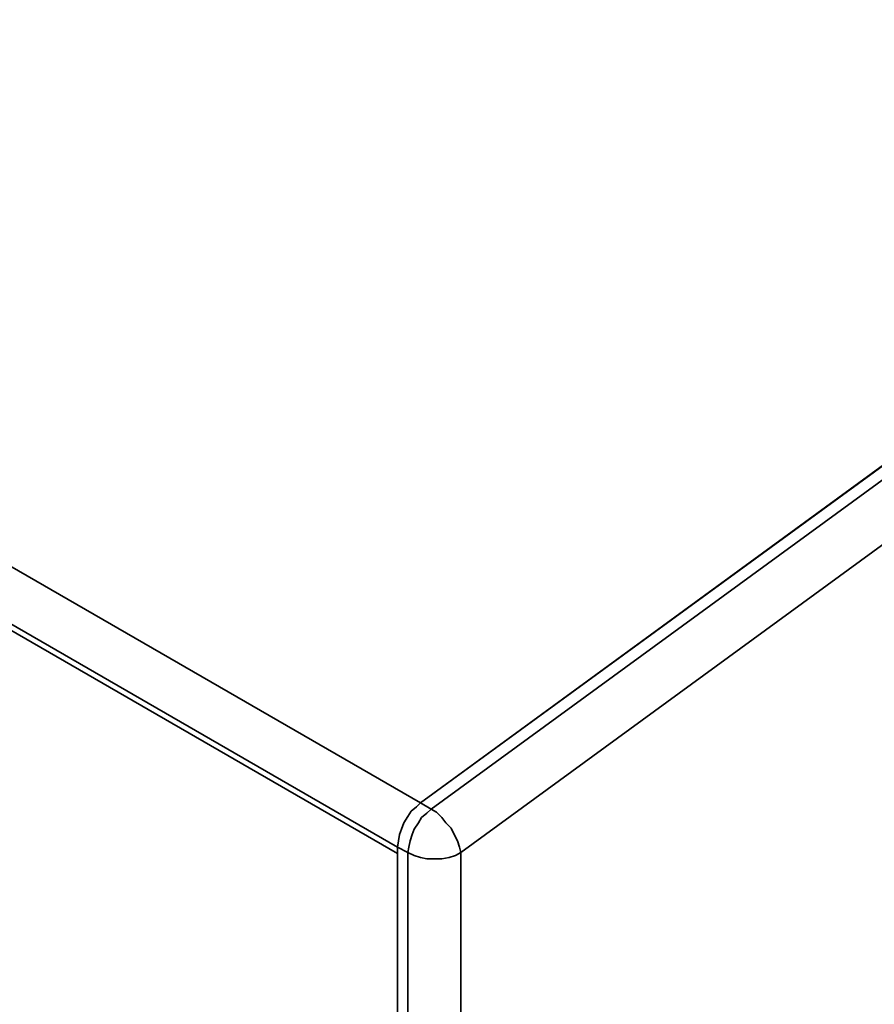
# Model space of a CAD drawing. Units: millimetres. Extents: x 15 to 415, y 5 to 292.
# Drawn here: x 358 to 386, y 220 to 253 of the extents above; entities that cross this region are included whole.
import ezdxf

# ---------------------------------------------------------------- set-up
doc = ezdxf.new("R2010")
doc.units = ezdxf.units.MM
doc.header["$MEASUREMENT"] = 0
doc.layers.add('Layer 1', color=7, linetype='Continuous', lineweight=0)

msp = doc.modelspace()

# ---------------------------------------------------------------- linework, layer by layer
at = {"layer": 'Layer 1', "color": 18, "lineweight": 35, "true_color": 0x000000}
for points in [[(312.102, 260.667), (312.102, 260.667), (371.228, 226.554), (371.228, 226.554)], [(370.452, 225.072), (370.452, 225.072), (311.326, 259.221), (311.326, 259.221)], [(370.452, 224.861), (370.452, 224.861), (311.326, 259.009), (311.326, 259.009)], [(370.452, 224.861), (370.452, 224.861), (311.326, 259.009), (311.326, 259.009)], [(371.228, 226.554), (371.228, 226.554), (405.447, 251.495), (405.447, 251.495)], [(371.228, 226.554), (371.228, 226.554), (405.412, 251.495), (405.412, 251.495)], [(371.581, 226.342), (371.581, 226.342), (405.73, 251.248), (405.73, 251.248)], [(406.717, 249.802), (406.717, 249.802), (372.569, 224.896), (372.569, 224.896)], [(370.452, 194.663), (370.452, 194.663), (311.326, 228.812), (311.326, 228.812)], [(370.452, 194.663), (370.452, 194.663), (311.326, 228.812), (311.326, 228.812)], [(311.326, 228.529), (311.326, 228.529), (370.452, 194.381), (370.452, 194.381)], [(311.573, 227.965), (311.573, 227.965), (370.734, 193.816), (370.734, 193.816)], [(371.228, 226.554), (371.228, 226.554), (371.581, 226.342), (371.581, 226.342)], [(370.452, 224.861), (370.452, 224.861), (370.452, 225.072), (370.452, 225.072)], [(370.805, 224.896), (370.805, 224.896), (370.452, 225.072), (370.452, 225.072)], [(370.452, 194.381), (370.452, 194.381), (370.452, 225.072), (370.452, 225.072)], [(370.452, 194.663), (370.452, 194.663), (370.452, 224.861), (370.452, 224.861)], [(370.805, 194.169), (370.805, 194.169), (370.805, 224.896), (370.805, 224.896)], [(372.569, 224.896), (372.569, 224.896), (372.569, 194.169), (372.569, 194.169)]]:
    msp.add_open_spline(points, degree=3, dxfattribs=at)
for points in [[(371.228, 226.554), (371.228, 226.554), (371.087, 226.413), (371.087, 226.413), (371.087, 226.413), (370.911, 226.272), (370.911, 226.272), (370.911, 226.272), (370.805, 226.095), (370.805, 226.095), (370.805, 226.095), (370.664, 225.884), (370.664, 225.884), (370.664, 225.884), (370.593, 225.672), (370.593, 225.672), (370.593, 225.672), (370.522, 225.496), (370.522, 225.496), (370.522, 225.496), (370.487, 225.284), (370.487, 225.284), (370.487, 225.284), (370.452, 225.072), (370.452, 225.072)], [(371.228, 226.554), (371.228, 226.554), (371.087, 226.413), (371.087, 226.413), (371.087, 226.413), (370.911, 226.272), (370.911, 226.272), (370.911, 226.272), (370.805, 226.095), (370.805, 226.095), (370.805, 226.095), (370.664, 225.884), (370.664, 225.884), (370.664, 225.884), (370.593, 225.672), (370.593, 225.672), (370.593, 225.672), (370.522, 225.496), (370.522, 225.496), (370.522, 225.496), (370.487, 225.284), (370.487, 225.284), (370.487, 225.284), (370.452, 225.072), (370.452, 225.072)], [(371.581, 226.342), (371.581, 226.342), (371.44, 226.201), (371.44, 226.201), (371.44, 226.201), (371.263, 226.06), (371.263, 226.06), (371.263, 226.06), (371.157, 225.884), (371.157, 225.884), (371.157, 225.884), (371.016, 225.672), (371.016, 225.672), (371.016, 225.672), (370.946, 225.496), (370.946, 225.496), (370.946, 225.496), (370.875, 225.284), (370.875, 225.284), (370.875, 225.284), (370.84, 225.072), (370.84, 225.072), (370.84, 225.072), (370.805, 224.896), (370.805, 224.896)], [(371.581, 226.342), (371.581, 226.342), (371.757, 226.236), (371.757, 226.236), (371.757, 226.236), (371.934, 226.06), (371.934, 226.06), (371.934, 226.06), (372.075, 225.884), (372.075, 225.884), (372.075, 225.884), (372.251, 225.707), (372.251, 225.707), (372.251, 225.707), (372.357, 225.496), (372.357, 225.496), (372.357, 225.496), (372.463, 225.284), (372.463, 225.284), (372.463, 225.284), (372.533, 225.072), (372.533, 225.072), (372.533, 225.072), (372.569, 224.896), (372.569, 224.896)], [(372.569, 224.896), (372.569, 224.896), (372.392, 224.79), (372.392, 224.79), (372.392, 224.79), (372.181, 224.719), (372.181, 224.719), (372.181, 224.719), (371.934, 224.684), (371.934, 224.684), (371.934, 224.684), (371.687, 224.684), (371.687, 224.684), (371.687, 224.684), (371.44, 224.684), (371.44, 224.684), (371.44, 224.684), (371.228, 224.719), (371.228, 224.719), (371.228, 224.719), (371.016, 224.79), (371.016, 224.79), (371.016, 224.79), (370.805, 224.896), (370.805, 224.896)]]:
    msp.add_open_spline(points, degree=3, knots=[0, 0, 0, 0, 1, 1, 1, 2, 2, 2, 3, 3, 3, 4, 4, 4, 5, 5, 5, 6, 6, 6, 7, 7, 7, 8, 8, 8, 8], dxfattribs=at)

doc.saveas('drawing.dxf')
